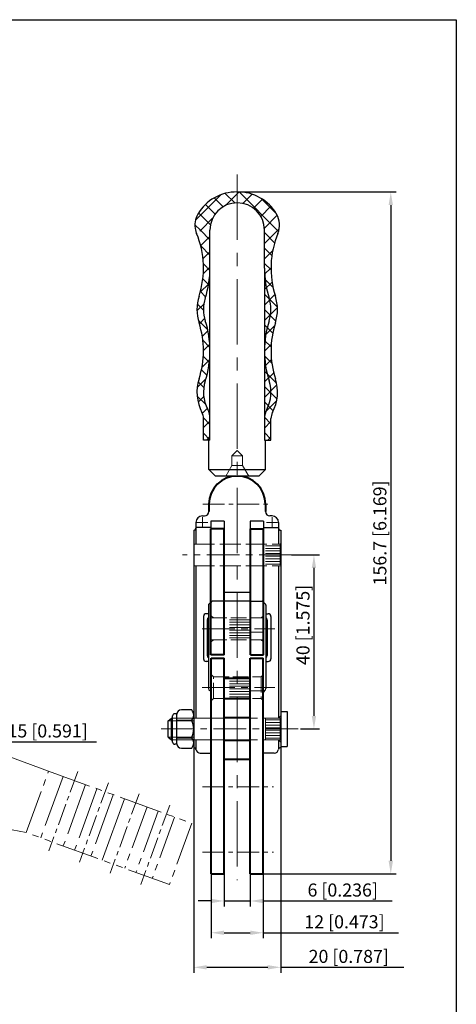
# Model space of a CAD drawing. Units: inches. Extents: x 866 to 1134, y -1348 to -1008.
# Drawn here: x 1034 to 1134, y -1234 to -1008 of the extents above; entities that cross this region are included whole.
import ezdxf

# ---------------------------------------------------------------- set-up
doc = ezdxf.new("R2010")
doc.units = ezdxf.units.IN
doc.header["$LTSCALE"] = 2
doc.header["$MEASUREMENT"] = 0
doc.header["$PDMODE"] = 3
for name, pattern in [('ACAD_ISO02W100', [15, 12, -3]), ('CENTER', [2, 1.25, -0.25, 0.25, -0.25]), ('CENTERX2', [4, 2.5, -0.5, 0.5, -0.5]), ('PHANTOM', [17.5, 10, -1.5, 1.5, -1.5, 1.5, -1.5])]:
    doc.linetypes.add(name, pattern=pattern)
for name, color, linetype, lineweight in [('1L', 7, 'Continuous', 40), ('2L', 2, 'Continuous', 13), ('3L', 6, 'CENTER', 13), ('4L', 5, 'ACAD_ISO02W100', 13), ('5L', 1, 'Continuous', 13), ('8L', 4, 'PHANTOM', 13)]:
    doc.layers.add(name, color=color, linetype=linetype, lineweight=lineweight)
doc.dimstyles.new('ISO-25', dxfattribs={"dimtxt": 3, "dimasz": 3, "dimexe": 1.25, "dimexo": 0, "dimtad": 1, "dimtoh": 1, "dimdsep": 46, "dimtxsty": 'Standard', "dimcen": 3, "dimclrd": 1, "dimclre": 1, "dimclrt": 3, "dimadec": 0, "dimazin": 0, "dimtfac": 1, "dimtmove": 0, "dimatfit": 3, "dimfxl": 0, "dimarcsym": 0})
pattern_1 = [(45, (-30.9972, 174.048), (-1.767767, 1.767767), []), (135, (-30.9972, 174.048), (-1.767767, -1.767767), [])]

# ---------------------------------------------------------------- blocks, each defined once
blk = doc.blocks.new('*D70')
at = {"color": 1, "lineweight": -2}
for p, q in [((1081.03, -1204.19), (1081.03, -1211.67)), ((1087.03, -1204.19), (1087.03, -1211.67)), ((1078.03, -1210.42), (1075.03, -1210.42)), ((1081.03, -1210.42), (1087.03, -1210.42)), ((1090.03, -1210.42), (1119.64, -1210.42))]:
    blk.add_line(p, q, dxfattribs=at)
at = {"color": 1}
for points in [[(1078.03, -1209.92), (1078.03, -1210.92), (1081.03, -1210.42)], [(1090.03, -1209.92), (1090.03, -1210.92), (1087.03, -1210.42)]]:
    blk.add_solid(points, dxfattribs=at)
at = {"layer": 'Defpoints', "color": 0}
for p in [(1081.03, -1204.19), (1087.03, -1204.19), (1081.03, -1210.42)]:
    blk.add_point(p, dxfattribs=at)
at = {"color": 3, "insert": (1108.27, -1208.29), "char_height": 3, "attachment_point": 5}
blk.add_mtext('6 [0.236]', dxfattribs=at)
blk = doc.blocks.new('*D72')
at = {"color": 1, "lineweight": -2}
for p, q in [((1096.54, -1130.89), (1102.91, -1130.89)), ((1101.66, -1133.89), (1101.66, -1167.89)), ((1098.54, -1170.89), (1102.91, -1170.89))]:
    blk.add_line(p, q, dxfattribs=at)
at = {"color": 1}
for points in [[(1101.16, -1133.89), (1102.16, -1133.89), (1101.66, -1130.89)], [(1101.16, -1167.89), (1102.16, -1167.89), (1101.66, -1170.89)]]:
    blk.add_solid(points, dxfattribs=at)
at = {"layer": 'Defpoints', "color": 0}
for p in [(1096.54, -1130.89), (1098.54, -1170.89), (1101.66, -1170.89)]:
    blk.add_point(p, dxfattribs=at)
at = {"color": 3, "insert": (1099.53, -1146.98), "char_height": 3, "attachment_point": 5, "rotation": 90}
blk.add_mtext('40 [1.575]', dxfattribs=at)
blk = doc.blocks.new('*D73')
at = {"color": 1, "lineweight": -2}
for p, q in [((1084.04, -1047.49), (1120.56, -1047.49)), ((1119.31, -1050.49), (1119.31, -1201.19)), ((1090.03, -1204.19), (1120.56, -1204.19))]:
    blk.add_line(p, q, dxfattribs=at)
at = {"color": 1}
for points in [[(1118.81, -1050.49), (1119.81, -1050.49), (1119.31, -1047.49)], [(1118.81, -1201.19), (1119.81, -1201.19), (1119.31, -1204.19)]]:
    blk.add_solid(points, dxfattribs=at)
at = {"layer": 'Defpoints', "color": 0}
for p in [(1084.04, -1047.49), (1090.03, -1204.19), (1119.31, -1204.19)]:
    blk.add_point(p, dxfattribs=at)
at = {"color": 3, "insert": (1117.19, -1125.84), "char_height": 3, "attachment_point": 5, "rotation": 90}
blk.add_mtext('156.7 [6.169]', dxfattribs=at)
blk = doc.blocks.new('*D79')
at = {"color": 1, "lineweight": -2}
for p, q in [((1028.61, -1184.19), (1028.61, -1173.86)), ((1028.61, -1173.86), (1051.74, -1173.86)), ((985.28, -1184.19), (1029.86, -1184.19)), ((1028.61, -1196.19), (1028.61, -1187.19)), ((985.28, -1199.19), (1029.86, -1199.19))]:
    blk.add_line(p, q, dxfattribs=at)
at = {"color": 1}
for points in [[(1028.11, -1187.19), (1029.11, -1187.19), (1028.61, -1184.19)], [(1028.11, -1196.19), (1029.11, -1196.19), (1028.61, -1199.19)]]:
    blk.add_solid(points, dxfattribs=at)
at = {"layer": 'Defpoints', "color": 0}
for p in [(985.28, -1184.19), (1028.61, -1184.19), (985.28, -1199.19)]:
    blk.add_point(p, dxfattribs=at)
at = {"color": 3, "insert": (1040.49, -1171.73), "char_height": 3, "attachment_point": 5}
blk.add_mtext('15 [0.591]', dxfattribs=at)
blk = doc.blocks.new('*D80')
at = {"color": 1, "lineweight": -2}
for p, q in [((1078.03, -1204.19), (1078.03, -1218.97)), ((1090.03, -1204.19), (1090.03, -1218.97)), ((1081.03, -1217.72), (1087.03, -1217.72)), ((1090.03, -1217.72), (1121.05, -1217.72))]:
    blk.add_line(p, q, dxfattribs=at)
at = {"color": 1}
for points in [[(1081.03, -1217.22), (1081.03, -1218.22), (1078.03, -1217.72)], [(1087.03, -1217.22), (1087.03, -1218.22), (1090.03, -1217.72)]]:
    blk.add_solid(points, dxfattribs=at)
at = {"layer": 'Defpoints', "color": 0}
for p in [(1078.03, -1204.19), (1090.03, -1204.19), (1090.03, -1217.72)]:
    blk.add_point(p, dxfattribs=at)
at = {"color": 3, "insert": (1108.67, -1215.59), "char_height": 3, "attachment_point": 5}
blk.add_mtext('12 [0.473]', dxfattribs=at)
blk = doc.blocks.new('*D81')
at = {"color": 1, "lineweight": -2}
for p, q in [((1074.03, -1175.11), (1074.03, -1226.91)), ((1094.03, -1175.11), (1094.03, -1226.91)), ((1077.03, -1225.66), (1091.03, -1225.66)), ((1094.03, -1225.66), (1122.28, -1225.66))]:
    blk.add_line(p, q, dxfattribs=at)
at = {"color": 1}
for points in [[(1077.03, -1225.16), (1077.03, -1226.16), (1074.03, -1225.66)], [(1091.03, -1225.16), (1091.03, -1226.16), (1094.03, -1225.66)]]:
    blk.add_solid(points, dxfattribs=at)
at = {"layer": 'Defpoints', "color": 0}
for p in [(1074.03, -1175.11), (1094.03, -1175.11), (1094.03, -1225.66)]:
    blk.add_point(p, dxfattribs=at)
at = {"color": 3, "insert": (1109.66, -1223.54), "char_height": 3, "attachment_point": 5}
blk.add_mtext('20 [0.787]', dxfattribs=at)

msp = doc.modelspace()

# ---------------------------------------------------------------- hatches: boundary and pattern name
at = {"layer": '5L'}
h = msp.add_hatch(dxfattribs=at)
h.set_pattern_fill('ANSI37', color=256, scale=20, style=0)
h.set_pattern_definition(pattern_1)
h.paths.add_polyline_path([(1084.037, -1049.996), (1084.037, -1047.495, 0.2740501), (1074.986, -1052.612, 0.1907738), (1074.457, -1056.255), (1077.778, -1056.255, -0.4142136)])
h = msp.add_hatch(dxfattribs=at)
h.set_pattern_fill('ANSI37', color=256, scale=20, style=0)
h.set_pattern_definition([(45, (-30.9972, 174.048), (-1.767767, 1.767767), []), (135, (-30.9972, 174.048), (-1.767767, -1.767767), [])])
h.paths.add_polyline_path([(1084.037, -1047.495), (1084.037, -1049.996, -0.4142136), (1090.295, -1056.255), (1090.295, -1064.995), (1090.287, -1104.495), (1091.787, -1104.495), (1091.787, -1099.557, -0.1218801), (1092.133, -1098.158, 0.2018229), (1092.806, -1090.43, -0.1570028), (1092.806, -1077.559, 0.1570028), (1092.806, -1071.43, -0.1772777), (1093.375, -1057.004, 0.2319295), (1093.087, -1052.612, 0.2740501)])
h = msp.add_hatch(dxfattribs=at)
h.set_pattern_fill('ANSI37', color=256, scale=20, style=0)
h.set_pattern_definition(pattern_1)
h.paths.add_polyline_path([(1077.778, -1056.255), (1075.453, -1056.255), (1075.453, -1059.165, -0.0033536), (1075.529, -1059.436), (1077.778, -1059.436)])
h = msp.add_hatch(dxfattribs=at)
h.set_pattern_fill('ANSI37', color=256, scale=20, style=0)
h.set_pattern_definition(pattern_1)
h.paths.add_polyline_path([(1077.778, -1059.436), (1075.529, -1059.436, -0.0571774), (1076.262, -1064.167), (1077.778, -1064.167)])
h = msp.add_hatch(dxfattribs=at)
h.set_pattern_fill('ANSI37', color=256, scale=20, style=0)
h.set_pattern_definition(pattern_1)
h.paths.add_polyline_path([(1076.696, -1071.89, 0.0780235), (1077.778, -1064.995), (1077.778, -1064.167), (1076.262, -1064.167, -0.0879532), (1075.268, -1071.43, 0.1570028), (1075.268, -1077.559, -0.0780235), (1076.278, -1083.995), (1077.778, -1083.995, 0.0780235), (1076.696, -1077.1, -0.1570028)])
h = msp.add_hatch(dxfattribs=at)
h.set_pattern_fill('ANSI37', color=256, scale=20, style=0)
h.set_pattern_definition([(45, (-30.9972, 174.048), (-1.767767, 1.767767), []), (135, (-30.9972, 174.048), (-1.767767, -1.767767), [])])
h.paths.add_polyline_path([(1076.696, -1090.89, 0.0780235), (1077.778, -1083.995), (1076.278, -1083.995, -0.0780235), (1075.268, -1090.43, 0.2018229), (1075.941, -1098.158, -0.1218801), (1076.287, -1099.557), (1076.287, -1104.495), (1077.778, -1104.495), (1077.778, -1099.541, 0.121525), (1077.262, -1097.448, -0.2014587)])

# ---------------------------------------------------------------- linework, layer by layer
for p, q in [((865.869, -1007.909), (1134.361, -1007.909)), ((1134.361, -1007.909), (1134.361, -1348.427)), ((1077.778, -1064.167), (1077.778, -1056.255)), ((1090.295, -1064.995), (1090.295, -1056.255)), ((1077.778, -1099.541), (1077.778, -1064.167)), ((1090.295, -1064.995), (1090.287, -1104.495)), ((1076.287, -1104.495), (1076.287, -1099.557)), ((1077.778, -1104.495), (1077.778, -1099.541)), ((1091.787, -1104.495), (1091.787, -1099.557)), ((1077.778, -1104.495), (1076.287, -1104.495)), ((1077.533, -1111.265), (1077.533, -1104.493)), ((1090.287, -1104.495), (1091.787, -1104.495)), ((1090.533, -1111.265), (1090.533, -1104.493)), ((1077.533, -1111.265), (1079.033, -1112.765)), ((1077.533, -1111.265), (1090.533, -1111.265)), ((1089.033, -1112.765), (1079.033, -1112.765)), ((1090.533, -1111.265), (1089.033, -1112.765)), ((1076.034, -1121.951), (1076.533, -1121.951)), ((1074.534, -1123.451), (1074.534, -1124.744)), ((1078.008, -1123.104), (1078.008, -1133.41)), ((1081.031, -1123.104), (1081.031, -1127.911)), ((1087.034, -1123.104), (1087.034, -1141.558)), ((1090.057, -1123.104), (1090.057, -1141.384)), ((1093.531, -1123.451), (1093.531, -1124.744)), ((1074.033, -1125.244), (1074.033, -1175.209)), ((1074.534, -1124.744), (1074.534, -1128.394)), ((1093.531, -1124.744), (1093.531, -1128.394)), ((1094.033, -1125.244), (1094.033, -1175.209)), ((1081.031, -1127.911), (1081.031, -1141.558)), ((1074.534, -1133.394), (1074.529, -1168.428)), ((1078.008, -1133.41), (1078.008, -1141.959)), ((1093.531, -1133.394), (1093.536, -1168.428)), ((1077.432, -1142.459), (1077.432, -1161.61)), ((1078.008, -1141.959), (1077.932, -1141.959)), ((1081.031, -1141.486), (1078.277, -1141.486)), ((1087.034, -1141.558), (1081.031, -1141.558)), ((1087.034, -1141.486), (1089.749, -1141.486)), ((1090.133, -1141.959), (1090.057, -1141.959)), ((1090.633, -1142.459), (1090.633, -1161.61)), ((1077.432, -1144.411), (1076.899, -1144.411)), ((1090.633, -1144.411), (1091.166, -1144.411)), ((1076.283, -1145.027), (1076.283, -1154.764)), ((1077.154, -1145.798), (1077.154, -1154.023)), ((1090.911, -1145.798), (1090.911, -1154.023)), ((1091.783, -1145.027), (1091.783, -1154.764)), ((1077.432, -1155.38), (1076.899, -1155.38)), ((1090.633, -1155.38), (1091.166, -1155.38)), ((1070.196, -1167.394), (1069.696, -1167.394)), ((1070.196, -1167.394), (1070.196, -1167.394)), ((1073.596, -1166.494), (1071.196, -1166.494)), ((1094.033, -1166.894), (1095.533, -1166.894)), ((1095.533, -1166.894), (1095.533, -1174.894)), ((1068.196, -1168.994), (1068.946, -1168.394)), ((1068.196, -1172.794), (1068.196, -1168.994)), ((1068.946, -1168.394), (1069.196, -1168.394)), ((1068.946, -1173.394), (1068.946, -1168.394)), ((1069.196, -1173.894), (1069.196, -1167.894)), ((1070.196, -1174.294), (1070.196, -1167.494)), ((1070.196, -1168.894), (1073.596, -1168.894)), ((1074.033, -1167.694), (1074.033, -1174.094)), ((1068.196, -1172.794), (1068.946, -1173.394)), ((1068.946, -1173.394), (1069.196, -1173.394)), ((1070.196, -1172.894), (1073.596, -1172.894)), ((1074.534, -1173.36), (1074.534, -1175.556)), ((1093.531, -1173.36), (1093.531, -1175.556)), ((1070.196, -1174.394), (1069.696, -1174.394)), ((1070.196, -1174.394), (1070.196, -1174.394)), ((1071.196, -1175.294), (1073.596, -1175.294)), ((1074.033, -1175.209), (1074.058, -1175.209)), ((1075.534, -1176.442), (1078.008, -1176.442)), ((1092.531, -1176.442), (1090.057, -1176.442)), ((1094.033, -1175.209), (1094.007, -1175.209)), ((1094.033, -1174.894), (1095.533, -1174.894))]:
    msp.add_line(p, q)
at = {"linetype": 'ByBlock'}
for p, q in [((1092.031, -1121.951), (1091.533, -1121.951)), ((1081.031, -1123.104), (1078.008, -1123.104)), ((1090.057, -1123.104), (1087.034, -1123.104)), ((1087.034, -1139.521), (1081.031, -1139.521))]:
    msp.add_line(p, q, dxfattribs=at)
at = {"color": 0, "linetype": 'ByBlock'}
for p, q in [((1078.008, -1124.592), (1074.534, -1124.592)), ((1090.057, -1124.592), (1093.531, -1124.592))]:
    msp.add_line(p, q, dxfattribs=at)
for centre, radius, start, end in [((1083.829, -1057.689), 10.197, 88.83232, 150.13489), ((1084.245, -1057.689), 10.197, 29.86511, 91.16768), ((1084.037, -1056.255), 6.258, 0, 180), ((1079.322, -1055.101), 5, 150.13489, 193.33789), ((1088.751, -1055.101), 5, 337.63423, 29.86511), ((1079.322, -1055.101), 5, 193.33789, 202.36577), ((1055.278, -1064.995), 21, 2.26013, 22.36577), ((1112.795, -1064.995), 21, 157.63423, 197.84552), ((1055.278, -1064.995), 21, 342.15448, 2.26013), ((1055.278, -1064.995), 22.5, 342.15448, 0), ((1112.795, -1064.995), 22.5, 180, 197.84552), ((1084.787, -1074.495), 10, 162.20209, 197.84552), ((1084.787, -1074.495), 8.5, 162.20209, 197.84552), ((1084.787, -1074.495), 8.5, 162.20209, 197.84552), ((1083.287, -1074.495), 8.5, 342.15448, 17.84552), ((1083.287, -1074.495), 10, 342.15448, 17.84552), ((1055.278, -1083.995), 21, 342.15448, 17.84552), ((1055.278, -1083.995), 22.5, 342.15448, 17.84552), ((1112.795, -1083.995), 22.5, 162.15448, 197.84552), ((1112.795, -1083.995), 21, 162.15448, 197.84552), ((1084.787, -1093.495), 10, 162.15448, 207.79577), ((1083.287, -1093.495), 10, 332.20423, 17.84552), ((1084.787, -1093.495), 8.5, 162.15448, 207.71558), ((1083.287, -1093.495), 8.5, 332.26838, 17.84552), ((1073.287, -1099.557), 3, 0, 27.79577), ((1073.278, -1099.541), 4.5, 0, 27.71558), ((1094.794, -1099.544), 4.5, 152.26838, 179.92158), ((1094.787, -1099.557), 3, 152.20423, 180), ((1076.034, -1123.451), 1.5, 90, 180), ((1076.533, -1120.951), 1, 270, 0), ((1091.533, -1120.951), 1, 180, 270), ((1092.031, -1123.451), 1.5, 360, 90), ((1074.034, -1124.744), 0.5, 270, 0), ((1094.031, -1124.744), 0.5, 180, 270), ((1077.932, -1142.459), 0.5, 90, 180), ((1078.317, -1141.794), 0.308, 90, 180), ((1089.749, -1141.794), 0.308, 0, 90), ((1090.133, -1142.459), 0.5, 0, 90), ((1076.899, -1145.027), 0.616, 90, 180), ((1091.166, -1145.027), 0.616, 0, 90), ((1077.77, -1145.798), 0.616, 123.30445, 180), ((1090.295, -1145.798), 0.616, 0, 56.69555), ((1076.899, -1154.764), 0.616, 180, 270), ((1077.77, -1154.023), 0.616, 180, 236.69555), ((1090.295, -1154.023), 0.616, 303.30445, 0), ((1091.166, -1154.764), 0.616, 270, 0), ((1077.932, -1161.61), 0.5, 180, 244.95323), ((1077.551, -1162.51), 0.477, 359.20027, 69.28193), ((1090.532, -1162.516), 0.5, 115.04677, 180), ((1090.161, -1161.618), 0.473, 289.68849, 0.96934), ((1069.696, -1167.894), 0.5, 90, 180), ((1071.196, -1167.494), 1, 90, 180), ((1072.165, -1167.694), 1.868, 320.02101, 39.97899), ((1069.233, -1170.894), 4.8, 335.37568, 24.62432), ((1069.696, -1173.894), 0.5, 180, 270), ((1072.165, -1174.094), 1.868, 320.02101, 39.97899), ((1071.196, -1174.294), 1, 180, 270), ((1074.058, -1175.709), 0.5, 10.2595, 90), ((1075.534, -1175.442), 1, 190.2595, 270), ((1092.531, -1175.442), 1, 270, 349.7405), ((1094.007, -1175.709), 0.5, 90, 169.7405)]:
    msp.add_arc(centre, radius, start, end)
at = {"layer": '1L'}
for p, q in [((1077.533, -1119.265), (1077.533, -1120.951)), ((1090.533, -1119.265), (1090.533, -1120.951)), ((1078.008, -1153.884), (1078.008, -1124.894)), ((1081.031, -1124.894), (1078.008, -1124.894)), ((1081.008, -1153.884), (1081.008, -1124.894)), ((1087.034, -1124.894), (1090.057, -1124.894)), ((1087.057, -1153.884), (1087.057, -1124.894)), ((1090.057, -1153.884), (1090.057, -1124.894)), ((1090.057, -1141.959), (1090.057, -1141.384)), ((1081.008, -1153.884), (1078.008, -1153.884)), ((1078.028, -1204.194), (1078.028, -1154.647)), ((1078.028, -1154.647), (1081.028, -1154.647)), ((1081.028, -1204.194), (1081.028, -1154.647)), ((1087.032, -1154.647), (1090.032, -1154.647)), ((1087.032, -1204.194), (1087.032, -1154.647)), ((1087.057, -1153.884), (1090.057, -1153.884)), ((1090.032, -1204.194), (1090.032, -1154.647)), ((1081.008, -1159.239), (1087.032, -1159.239)), ((1081.057, -1163.894), (1087.032, -1163.894)), ((1081.057, -1168.294), (1087.032, -1168.294)), ((1081.057, -1173.494), (1087.032, -1173.494)), ((1087.032, -1177.894), (1081.057, -1177.894)), ((1078.028, -1204.194), (1081.028, -1204.194)), ((1087.032, -1204.194), (1090.032, -1204.194))]:
    msp.add_line(p, q, dxfattribs=at)
msp.add_arc((1084.033, -1119.265), 6.5, 0, 180, dxfattribs=at)
at = {"layer": '2L'}
for p, q in [((1068.196, -1168.994), (1069.196, -1168.994)), ((1068.196, -1172.794), (1069.196, -1172.794))]:
    msp.add_line(p, q, dxfattribs=at)
at = {"layer": '3L', "linetype": 'CENTERX2', "lineweight": 9, "ltscale": 3}
msp.add_line((1084.033, -1043.513), (1084.033, -1205.652), dxfattribs=at)
at = {"layer": '3L', "linetype": 'CENTERX2', "lineweight": 9}
for p, q in [((1076.099, -1119.265), (1091.967, -1119.265)), ((1076.034, -1124.701), (1076.034, -1122.201)), ((1092.031, -1124.701), (1092.031, -1122.201)), ((1077.284, -1123.451), (1074.784, -1123.451)), ((1090.781, -1123.451), (1093.281, -1123.451))]:
    msp.add_line(p, q, dxfattribs=at)
at = {"layer": '3L', "linetype": 'CENTERX2', "lineweight": 9, "ltscale": 1.5}
for p, q in [((1096.543, -1130.894), (1071.438, -1130.894)), ((1075.968, -1147.884), (1092.675, -1147.884)), ((1075.968, -1161.394), (1092.675, -1161.394)), ((1066.566, -1170.894), (1098.54, -1170.894))]:
    msp.add_line(p, q, dxfattribs=at)
at = {"layer": '3L', "ltscale": 2}
for p, q in [((1047.386, -1180.677), (1040.752, -1198.904)), ((1054.433, -1183.242), (1047.799, -1201.47)), ((1076.043, -1184.194), (1092.341, -1184.194)), ((1061.481, -1185.807), (1054.847, -1204.035)), ((1068.529, -1188.372), (1061.895, -1206.6)), ((1076.043, -1199.194), (1092.341, -1199.194))]:
    msp.add_line(p, q, dxfattribs=at)
at = {"layer": '4L'}
for p, q in [((1082.783, -1108.145), (1084.033, -1106.895)), ((1082.783, -1108.145), (1085.283, -1108.145)), ((1082.783, -1108.145), (1082.783, -1110.345)), ((1085.283, -1108.145), (1084.033, -1106.895)), ((1085.283, -1108.145), (1085.283, -1110.345)), ((1082.783, -1110.345), (1081.383, -1112.765)), ((1085.283, -1110.345), (1082.783, -1110.345)), ((1085.283, -1110.345), (1086.683, -1112.765))]:
    msp.add_line(p, q, dxfattribs=at)
at = {"layer": '4L', "ltscale": 0.2}
for p, q in [((1074.033, -1128.271), (1074.156, -1128.394)), ((1074.033, -1128.394), (1094.033, -1128.394)), ((1074.156, -1128.394), (1074.156, -1133.394)), ((1094.033, -1128.794), (1090.533, -1128.794)), ((1094.033, -1128.271), (1093.909, -1128.394)), ((1093.909, -1128.394), (1093.909, -1133.394)), ((1094.033, -1129.394), (1090.533, -1129.394)), ((1094.033, -1129.994), (1090.533, -1129.994)), ((1094.033, -1130.594), (1090.533, -1130.594)), ((1094.033, -1131.194), (1090.533, -1131.194)), ((1074.033, -1133.517), (1074.156, -1133.394)), ((1074.033, -1133.394), (1094.033, -1133.394)), ((1094.033, -1131.794), (1090.533, -1131.794)), ((1094.033, -1132.394), (1090.533, -1132.394)), ((1094.033, -1132.994), (1090.533, -1132.994)), ((1094.033, -1133.517), (1093.909, -1133.394)), ((1078.557, -1145.384), (1078.057, -1144.884)), ((1087.057, -1145.784), (1081.057, -1145.784)), ((1087.057, -1146.384), (1081.057, -1146.384)), ((1087.057, -1146.984), (1081.057, -1146.984)), ((1089.557, -1145.384), (1090.057, -1144.884)), ((1087.057, -1147.584), (1081.057, -1147.584)), ((1087.057, -1148.184), (1081.057, -1148.184)), ((1087.057, -1148.784), (1081.057, -1148.784)), ((1087.057, -1148.655), (1090.057, -1148.655)), ((1078.057, -1150.884), (1078.557, -1150.384)), ((1087.057, -1149.384), (1081.057, -1149.384)), ((1087.057, -1149.984), (1081.057, -1149.984)), ((1090.057, -1150.884), (1089.557, -1150.384)), ((1078.577, -1158.894), (1078.077, -1158.394)), ((1089.557, -1158.894), (1090.057, -1158.394)), ((1087.057, -1159.294), (1081.057, -1159.294)), ((1087.057, -1159.894), (1081.057, -1159.894)), ((1087.057, -1160.494), (1081.057, -1160.494)), ((1087.057, -1161.094), (1081.057, -1161.094)), ((1087.057, -1161.694), (1081.057, -1161.694)), ((1087.057, -1162.294), (1081.057, -1162.294)), ((1087.057, -1162.894), (1081.057, -1162.894)), ((1087.057, -1162.166), (1090.057, -1162.166)), ((1078.077, -1164.394), (1078.577, -1163.894)), ((1087.057, -1163.494), (1081.057, -1163.494)), ((1090.057, -1164.394), (1089.557, -1163.894)), ((1069.196, -1168.394), (1074.033, -1168.394)), ((1069.196, -1168.994), (1074.033, -1168.994)), ((1077.868, -1168.428), (1074.156, -1168.428)), ((1077.868, -1168.428), (1090.197, -1168.428)), ((1090.197, -1168.428), (1093.909, -1168.428)), ((1090.533, -1173.394), (1090.533, -1168.394)), ((1094.033, -1168.794), (1090.533, -1168.794)), ((1094.033, -1169.394), (1090.533, -1169.394)), ((1093.533, -1168.394), (1094.033, -1167.894)), ((1094.033, -1169.994), (1090.533, -1169.994)), ((1094.033, -1170.594), (1090.533, -1170.594)), ((1094.033, -1171.194), (1090.533, -1171.194)), ((1094.033, -1171.794), (1090.533, -1171.794)), ((1069.196, -1172.794), (1074.033, -1172.794)), ((1069.196, -1173.394), (1074.033, -1173.394)), ((1077.868, -1173.36), (1074.156, -1173.36)), ((1077.868, -1173.36), (1090.197, -1173.36)), ((1090.197, -1173.36), (1093.909, -1173.36)), ((1094.033, -1172.394), (1090.533, -1172.394)), ((1094.033, -1172.994), (1090.533, -1172.994)), ((1094.033, -1173.894), (1093.533, -1173.394))]:
    msp.add_line(p, q, dxfattribs=at)
at = {"layer": '4L', "ltscale": 0.15}
for p, q in [((1078.057, -1145.384), (1090.057, -1145.384)), ((1078.057, -1150.384), (1090.057, -1150.384)), ((1078.557, -1158.894), (1089.557, -1158.894)), ((1078.577, -1163.894), (1078.577, -1158.894)), ((1089.557, -1158.894), (1089.557, -1163.894)), ((1090.032, -1158.894), (1090.057, -1158.894)), ((1078.557, -1163.894), (1089.557, -1163.894)), ((1090.032, -1163.894), (1090.057, -1163.894))]:
    msp.add_line(p, q, dxfattribs=at)
at = {"layer": '4L', "ltscale": 0.3}
for p, q in [((1074.034, -1168.305), (1074.157, -1168.428)), ((1074.156, -1168.428), (1074.156, -1173.36)), ((1094.031, -1168.305), (1093.908, -1168.428)), ((1093.909, -1168.428), (1093.909, -1173.36)), ((1074.034, -1173.483), (1074.157, -1173.36)), ((1093.909, -1173.36), (1094.033, -1173.483))]:
    msp.add_line(p, q, dxfattribs=at)
at = {"layer": '8L', "ltscale": 0.6}
for p, q in [((1040.714, -1180.588), (1008.24, -1168.769)), ((1044.05, -1181.802), (1038.919, -1195.898)), ((1049.218, -1183.683), (1044.088, -1197.779)), ((1051.802, -1184.624), (1046.672, -1198.719)), ((1055.561, -1185.992), (1050.431, -1200.088))]:
    msp.add_line(p, q, dxfattribs=at)
at = {"layer": '8L', "ltscale": 0.5}
for p, q in [((1035.583, -1194.684), (1040.714, -1180.588)), ((1040.714, -1180.588), (1073.603, -1192.559)), ((1035.583, -1194.684), (1006.733, -1189.073)), ((1063.313, -1188.814), (1058.183, -1202.909)), ((1065.897, -1189.754), (1060.767, -1203.85)), ((1069.656, -1191.122), (1064.526, -1205.218)), ((1073.603, -1192.559), (1068.473, -1206.654)), ((1068.473, -1206.654), (1035.583, -1194.684))]:
    msp.add_line(p, q, dxfattribs=at)
at = {"layer": '8L'}
msp.add_line((1058.145, -1186.933), (1053.015, -1201.028), dxfattribs=at)

# ---------------------------------------------------------------- dimensions: what is measured, and where the dimension line sits
dim = msp.add_linear_dim(base=(1119.313, -1204.194), p1=(1084.037, -1047.495), p2=(1090.032, -1204.194), angle=90, dimstyle='ISO-25')
dim.commit()
dim.dimension.update_dxf_attribs({"geometry": '*D73', "text_midpoint": (1117.188, -1125.844)})
for base, p1, p2, picture, middle in [((1101.66, -1170.894), (1096.543, -1130.894), (1098.54, -1170.894), '*D72', (1101.66, -1146.982)), ((1028.613, -1184.194), (985.278, -1199.194), (985.278, -1184.194), '*D79', (1040.488, -1173.856))]:
    dim = msp.add_linear_dim(base=base, p1=p1, p2=p2, angle=90, dimstyle='ISO-25')
    dim.commit()
    dim.dimension.update_dxf_attribs({"geometry": picture, "text_midpoint": middle, "dimtype": 160})
dim = msp.add_linear_dim(base=(1094.033, -1225.661), p1=(1074.033, -1175.114), p2=(1094.033, -1175.114), dimstyle='ISO-25')
dim.commit()
dim.dimension.update_dxf_attribs({"geometry": '*D81', "text_midpoint": (1109.658, -1223.536)})
for base, p1, p2, picture, middle in [((1081.028, -1210.415), (1087.032, -1204.194), (1081.028, -1204.194), '*D70', (1108.267, -1210.415)), ((1090.032, -1217.716), (1078.028, -1204.194), (1090.032, -1204.194), '*D80', (1108.673, -1217.716))]:
    dim = msp.add_linear_dim(base=base, p1=p1, p2=p2, dimstyle='ISO-25')
    dim.commit()
    dim.dimension.update_dxf_attribs({"geometry": picture, "text_midpoint": middle, "dimtype": 160})

doc.saveas('drawing.dxf')
